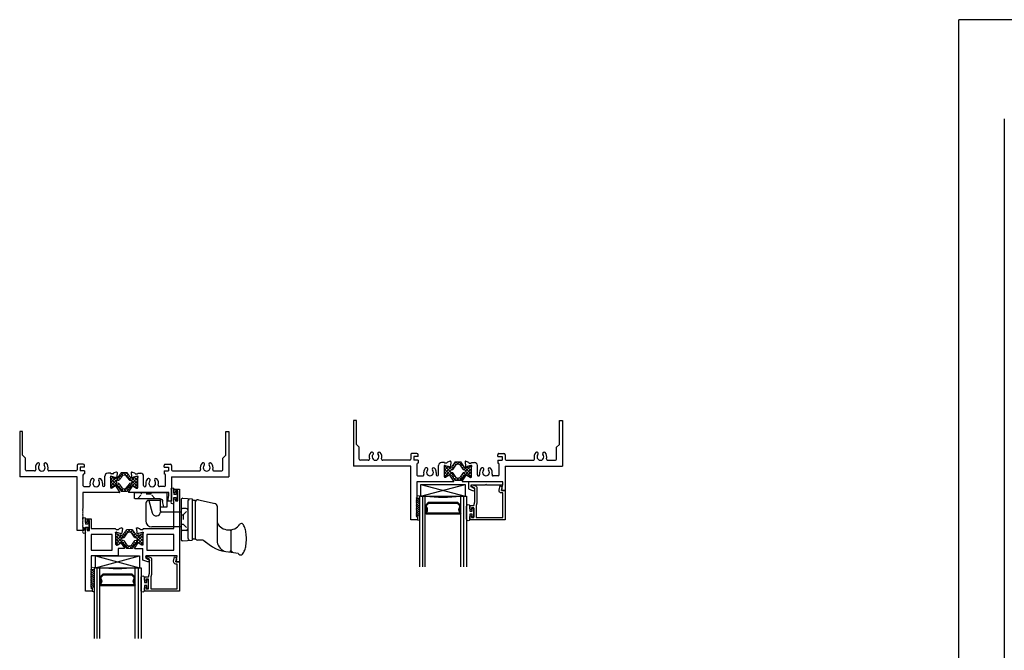
# Model space of a CAD drawing. Extents: x -40.5 to 30.8, y 58.2 to 83.6.
# Drawn here: x -37.4 to -16.5, y 70.2 to 83.6 of the extents above; entities that cross this region are included whole.
import ezdxf

# ---------------------------------------------------------------- set-up
doc = ezdxf.new("R2010")
doc.units = 0
doc.header["$LTSCALE"] = 0.3
doc.header["$MEASUREMENT"] = 0
doc.linetypes.add('HIDDEN2', pattern=[0.1875, 0.125, -0.0625])
doc.layers.get('0').update_dxf_attribs({"linetype": 'CONTINUOUS'})
for name, color, linetype in [('926107_Keeper', 13, 'CONTINUOUS'), ('Bulb_680', 7, 'CONTINUOUS'), ('E610017$0$EXT_BEAD', 1, 'CONTINUOUS'), ('E610018$0$EXT_BEAD', 1, 'CONTINUOUS'), ('e611504$0$EXT_SASH', 6, 'CONTINUOUS'), ('e612504$0$EXT_SASH', 6, 'CONTINUOUS'), ('e691545$0$EXT_FRAME', 5, 'CONTINUOUS'), ('e692545$0$EXT_FRAME', 5, 'CONTINUOUS'), ('ELEVATION', 5, 'CONTINUOUS'), ('Glass', 86, 'CONTINUOUS'), ('IG_Spacer', 86, 'CONTINUOUS'), ('Lock_Handle_926621', 44, 'CONTINUOUS'), ('Setting_Block', 86, 'CONTINUOUS')]:
    doc.layers.add(name, color=color, linetype=linetype)
for name, color, linetype, lineweight in [('B610504$0$Thermal Strut', 3, 'CONTINUOUS', 5), ('B690545$0$Thermal Strut', 3, 'CONTINUOUS', 5), ('Balloons', 7, 'CONTINUOUS', 13), ('Bulbs_Seals', 7, 'CONTINUOUS', 13)]:
    doc.layers.add(name, color=color, linetype=linetype, lineweight=lineweight)
pattern_1 = [(45, (11.61166, 1.87408), (-0.03314563, 0.03314563), []), (135, (11.61166, 1.87408), (-0.03314563, -0.03314563), [])]

# ---------------------------------------------------------------- blocks, each defined once
blk = doc.blocks.new('926621_Side')
at = {"layer": 'Lock_Handle_926621'}
for p, q in [((0, 0.419), (0, -0.419)), ((0.034, 0.451), (0.234, 0.441)), ((0.234, 0.441), (0.234, -0.441)), ((0.371, 0.42), (0.72, 0.339)), ((-0.749, 0.344), (-0.749, -0.031)), ((-0.437, 0.406), (-0.687, 0.406)), ((-0.687, 0.406), (-0.613, 0.141)), ((-0.437, 0.187), (-0.437, 0.406)), ((0.108, 0.234), (0.032, 0.234)), ((0.14, 0.389), (0.14, -0.389)), ((0.264, 0.41), (0.297, 0.41)), ((0.297, 0.41), (0.297, -0.41)), ((0.297, 0.362), (0.297, -0.378)), ((0.766, 0.28), (0.766, -0.071)), ((-0.437, 0.187), (-0.437, 0.165)), ((0, 0.156), (-0.406, 0.156)), ((0, -0.156), (-0.624, -0.156)), ((0.766, -0.071), (0.766, -0.444)), ((0.108, -0.234), (0.032, -0.234)), ((0.264, -0.41), (0.297, -0.41)), ((1.056, -0.242), (1.036, -0.222)), ((1.056, -0.242), (1.083, -0.215)), ((1.056, -0.242), (1.056, -0.66)), ((0.034, -0.451), (0.234, -0.441)), ((0.448, -0.438), (0.357, -0.438)), ((0.483, -0.449), (0.526, -0.48)), ((1.056, -0.66), (1.025, -0.69)), ((1.056, -0.66), (1.096, -0.7))]:
    blk.add_line(p, q, dxfattribs=at)
at = {"layer": 'Lock_Handle_926621', "linetype": 'HIDDEN2'}
for p, q in [((0, 0.101), (0.041, 0.101)), ((0.041, 0.101), (0.14, 0.188)), ((0.041, 0.101), (0.041, -0.102)), ((0, -0.102), (0.041, -0.102)), ((0.041, -0.102), (0.14, -0.188))]:
    blk.add_line(p, q, dxfattribs=at)
at = {"layer": 'Lock_Handle_926621'}
blk.add_lwpolyline([(0.483, -0.449), (0.599, -0.534), (0.668, -0.581), (0.729, -0.615), (0.791, -0.642), (0.862, -0.662), (0.951, -0.679), (1.065, -0.696), (1.213, -0.715)], dxfattribs=at)
for centre, radius, start, end in [((0.032, 0.419), 0.032, 87, 180), ((0.172, 0.389), 0.032, 90, 180), ((0.264, 0.44), 0.03, 180, 270), ((0.357, 0.362), 0.06, 76.8583, 180), ((-0.687, 0.344), 0.062, 90, 180), ((0.032, 0.202), 0.032, 90, 180), ((0.108, 0.202), 0.032, 360, 90), ((0.706, 0.28), 0.06, 0, 76.8583), ((-0.527, 0.165), 0.09, 195.4701, 0), ((-0.406, 0.187), 0.031, 180, 270), ((-0.624, -0.031), 0.125, 180, 270), ((0.032, -0.202), 0.032, 180, 270), ((0.108, -0.202), 0.032, 270, 360), ((1.016, 0.059), 0.282, 207.492, 325.3457), ((1.281, -0.124), 0.04, 37.1486, 145.3457), ((1.104, -0.258), 0.262, 19.3927, 37.1486), ((0.841, -0.351), 0.541, 8.2958, 19.3927), ((0.172, -0.389), 0.032, 180, 270), ((0.264, -0.44), 0.03, 90, 180), ((0.357, -0.378), 0.06, 180, 270), ((0.419, -0.412), 0.967, 0, 8.2958), ((0.419, -0.412), 0.967, 351.7042, 0), ((0.032, -0.419), 0.032, 180, 273), ((0.448, -0.498), 0.06, 53.8342, 90), ((1.016, -0.444), 0.25, 180, 245.2086), ((0.841, -0.474), 0.541, 340.6073, 351.7042), ((1.428, -0.566), 0.262, 214.6192, 220.359), ((1.266, -0.704), 0.0491, 220.359, 270), ((1.266, -0.704), 0.0491, 270, 319.641), ((1.104, -0.566), 0.262, 319.641, 340.6073)]:
    blk.add_arc(centre, radius, start, end, dxfattribs=at)
blk = doc.blocks.new('926107_Side')
at = {"layer": '926107_Keeper'}
for p, q in [((-0.312, 0.428), (-0.312, 0.307)), ((-0.01, 0.438), (-0.303, 0.438)), ((0, -0.24), (0, 0.428)), ((-0.305, 0.374), (-0.19, 0.347)), ((-0.14, 0.297), (-0.303, 0.297)), ((-0.13, -0.24), (-0.13, 0.287)), ((-0.12, -0.25), (-0.01, -0.25))]:
    blk.add_line(p, q, dxfattribs=at)
at = {"layer": '926107_Keeper', "linetype": 'HIDDEN2'}
for p, q in [((-0.13, 0.18), (-0.038, 0.1)), ((-0.038, 0.1), (-0.038, -0.1)), ((-0.038, 0.1), (0, 0.1)), ((-0.13, -0.18), (-0.038, -0.1)), ((-0.038, -0.1), (0, -0.1))]:
    blk.add_line(p, q, dxfattribs=at)
at = {"layer": '926107_Keeper'}
for centre, radius, start, end in [((-0.303, 0.428), 0.01, 90, 180), ((-0.01, 0.428), 0.01, 0, 90), ((-0.303, 0.307), 0.01, 180, 270), ((-0.303, 0.384), 0.01, 180, 257.3464), ((-0.19, 0.287), 0.06, 0, 90), ((-0.14, 0.287), 0.01, 0, 90), ((-0.12, -0.24), 0.01, 180, 270), ((-0.01, -0.24), 0.01, 270, 0)]:
    blk.add_arc(centre, radius, start, end, dxfattribs=at)
blk = doc.blocks.new('G16_2_2')
at = {"layer": 'Glass'}
for p, q in [((0, 0), (0, 1.5)), ((0.062, 0), (0.062, 1.5)), ((0.124, 1.5), (0.124, 0)), ((0.876, 1.5), (0.876, 0)), ((0.938, 0), (0.938, 1.5)), ((1, 0), (1, 1.5)), ((0.062, 0), (0, 0)), ((0.124, 0), (0.062, 0)), ((0.876, 0), (0.938, 0)), ((0.938, 0), (1, 0))]:
    blk.add_line(p, q, dxfattribs=at)
at = {"layer": 'IG_Spacer'}
for p, q in [((0.125, 0.335), (0.125, 0.36)), ((0.125, 0.197), (0.125, 0.235)), ((0.14, 0.375), (0.86, 0.375)), ((0.145, 0.355), (0.855, 0.355)), ((0.145, 0.342), (0.145, 0.355)), ((0.145, 0.205), (0.145, 0.228)), ((0.855, 0.355), (0.855, 0.342)), ((0.855, 0.228), (0.855, 0.205)), ((0.875, 0.36), (0.875, 0.335)), ((0.875, 0.235), (0.875, 0.197)), ((0.187, 0.135), (0.125, 0.197)), ((0.195, 0.155), (0.145, 0.205)), ((0.813, 0.135), (0.187, 0.135)), ((0.805, 0.155), (0.195, 0.155)), ((0.855, 0.205), (0.805, 0.155)), ((0.875, 0.197), (0.813, 0.135))]:
    blk.add_line(p, q, dxfattribs=at)
for centre, radius, start, end in [((0.14, 0.36), 0.015, 90, 180), ((0.073, 0.285), 0.0725, 316.3972, 43.6028), ((0.073, 0.285), 0.0925, 321.6083, 38.3917), ((0.927, 0.285), 0.0925, 141.6083, 218.3917), ((0.927, 0.285), 0.0725, 136.3972, 223.6028), ((0.86, 0.36), 0.015, 0, 90), ((0.5, -2.632), 2.658, 81.8685, 98.1315)]:
    blk.add_arc(centre, radius, start, end, dxfattribs=at)
blk = doc.blocks.new('Glass Shim')
at = {"layer": 'Bulbs_Seals'}
h = blk.add_hatch(dxfattribs=at)
h.set_pattern_fill('ANSI31', color=256, scale=0.25, style=0)
h.set_pattern_definition([(45, (-33.223986, -16.955404), (-0.022097087, 0.022097087), [])])
h.paths.add_polyline_path([(0.042, -0.021), (-0.018, -0.021), (-0.015, -0.024), (-0.027, -0.036), (-0.015, -0.048), (-0.027, -0.06), (-0.015, -0.072), (-0.027, -0.084), (-0.015, -0.096), (-0.027, -0.108), (-0.015, -0.12), (-0.027, -0.132), (-0.015, -0.144), (-0.027, -0.156), (-0.015, -0.168), (-0.027, -0.18), (-0.015, -0.192), (-0.027, -0.204), (-0.015, -0.216), (-0.027, -0.228), (-0.015, -0.24), (-0.027, -0.252), (-0.015, -0.264), (-0.027, -0.276), (-0.015, -0.288), (-0.027, -0.3), (-0.015, -0.312), (-0.027, -0.324), (-0.015, -0.336), (-0.027, -0.348), (-0.015, -0.36), (-0.027, -0.372), (-0.015, -0.384), (-0.027, -0.396), (0.042, -0.396)])
for p, q in [((-0.015, -0.024), (-0.027, -0.036)), ((-0.027, -0.036), (-0.015, -0.048)), ((-0.015, -0.048), (-0.027, -0.06)), ((-0.027, -0.06), (-0.015, -0.072)), ((-0.015, -0.072), (-0.027, -0.084)), ((-0.027, -0.084), (-0.015, -0.096)), ((-0.015, -0.096), (-0.027, -0.108)), ((-0.027, -0.108), (-0.015, -0.12)), ((-0.015, -0.12), (-0.027, -0.132)), ((-0.027, -0.132), (-0.015, -0.144)), ((-0.015, -0.144), (-0.027, -0.156)), ((-0.027, -0.156), (-0.015, -0.168)), ((-0.015, -0.168), (-0.027, -0.18)), ((-0.027, -0.18), (-0.015, -0.192)), ((-0.015, -0.192), (-0.027, -0.204)), ((-0.027, -0.204), (-0.015, -0.216)), ((-0.018, -0.021), (0.042, -0.021)), ((-0.018, -0.021), (-0.015, -0.024)), ((0.042, -0.021), (0.042, -0.396)), ((-0.015, -0.216), (-0.027, -0.228)), ((-0.027, -0.228), (-0.015, -0.24)), ((-0.015, -0.24), (-0.027, -0.252)), ((-0.027, -0.252), (-0.015, -0.264)), ((-0.015, -0.264), (-0.027, -0.276)), ((-0.027, -0.276), (-0.015, -0.288)), ((-0.015, -0.288), (-0.027, -0.3)), ((-0.027, -0.3), (-0.015, -0.312)), ((-0.015, -0.312), (-0.027, -0.324)), ((-0.027, -0.324), (-0.015, -0.336)), ((-0.015, -0.336), (-0.027, -0.348)), ((-0.027, -0.348), (-0.015, -0.36)), ((-0.015, -0.36), (-0.027, -0.372)), ((-0.027, -0.372), (-0.015, -0.384)), ((-0.015, -0.384), (-0.027, -0.396)), ((-0.027, -0.396), (0.042, -0.396))]:
    blk.add_line(p, q, dxfattribs=at)
blk = doc.blocks.new('Bulb_680')
at = {"layer": 'Bulb_680'}
blk.add_lwpolyline([(-0.033, -0.095), (-0.003, -0.095), (-0.003, 0.095), (-0.033, 0.095), (-0.033, 0.032), (-0.085, 0.032), (-0.085, 0.134, 1.084483), (-0.155, 0.134), (-0.155, -0.134, 1.084483), (-0.085, -0.134), (-0.085, -0.031), (-0.033, -0.031)], format="xyb", close=True, dxfattribs=at)
blk = doc.blocks.new('SB_15_4')
at = {"layer": 'Setting_Block'}
for p, q in [((0, 0.25), (0.938, 0)), ((0, 0), (0.938, 0.25)), ((0, 0.25), (0, 0)), ((0, 0.25), (0.938, 0.25)), ((0.938, 0), (0.938, 0.25)), ((0, 0), (0.938, 0))]:
    blk.add_line(p, q, dxfattribs=at)
blk = doc.blocks.new('E610018')
at = {"layer": 'E610018$0$EXT_BEAD'}
for p, q in [((0, 0.625), (-0.748, 0.625)), ((-0.748, 0.625), (-0.748, 0.551)), ((-0.713, 0.551), (-0.713, 0.575)), ((-0.713, 0.575), (-0.663, 0.575)), ((-0.663, 0.575), (-0.663, 0.365)), ((-0.613, 0.32), (-0.613, 0.575)), ((-0.613, 0.575), (-0.05, 0.575)), ((-0.05, 0.575), (-0.05, 0.05)), ((0, 0), (0, 0.625)), ((-0.748, 0.39), (-0.748, 0.315)), ((-0.748, 0.315), (-0.663, 0.315)), ((-0.713, 0.365), (-0.713, 0.39)), ((-0.663, 0.365), (-0.713, 0.365)), ((-0.663, 0.315), (-0.642, 0.243)), ((-0.642, 0.243), (-0.642, -0.051)), ((-0.598, 0.27), (-0.613, 0.32)), ((-0.598, -0.055), (-0.598, 0.27)), ((-0.05, 0.05), (-0.078, 0.05)), ((-0.078, 0), (0, 0)), ((-0.642, -0.051), (-0.707, -0.089)), ((-0.691, -0.124), (-0.63, -0.102)), ((-0.127, -0.011), (-0.106, -0.105)), ((-0.068, -0.045), (-0.078, 0))]:
    blk.add_line(p, q, dxfattribs=at)
for centre, radius, start, end in [((-0.73, 0.551), 0.0175, 180, 0), ((-0.73, 0.39), 0.0175, 0, 180), ((-0.078, 0), 0.05, 90, 192.6258), ((-0.698, -0.106), 0.0193, 120, 290), ((-0.648, -0.055), 0.05, 290, 0), ((-0.117, -0.056), 0.05, 282.6258, 12.6258)]:
    blk.add_arc(centre, radius, start, end, dxfattribs=at)
blk = doc.blocks.new('B610018')
blk.add_blockref('E610018', (0, 0))
blk = doc.blocks.new('E610017')
at = {"layer": 'E610017$0$EXT_BEAD'}
for p, q in [((0.344, 0.062), (0, 0.062)), ((0, 0.062), (0, 0)), ((0, 0), (0.729, 0)), ((0.356, 0.05), (0.344, 0.062)), ((0.368, 0.062), (0.356, 0.05)), ((0.667, 0.062), (0.368, 0.062)), ((0.604, 0.145), (0.667, 0.109)), ((0.729, 0.152), (0.625, 0.19)), ((0.667, 0.109), (0.667, 0.062)), ((0.729, 0), (0.729, 0.152))]:
    blk.add_line(p, q, dxfattribs=at)
blk.add_arc((0.617, 0.166), 0.0249, 70, 240, dxfattribs=at)
blk = doc.blocks.new('B610017')
blk.add_blockref('E610017', (0, 0))
blk = doc.blocks.new('Vent Bulb')
at = {"layer": 'Bulb_680'}
for p, q in [((0.003, -0.095), (0.003, 0.095)), ((0.003, 0.095), (0.033, 0.095)), ((0.033, 0.095), (0.033, 0.031)), ((0.033, 0.031), (0.085, 0.031)), ((0.085, 0.145), (0.085, 0.031)), ((0.033, -0.095), (0.003, -0.095)), ((0.085, -0.031), (0.033, -0.031)), ((0.033, -0.031), (0.033, -0.095)), ((0.085, -0.145), (0.085, -0.031))]:
    blk.add_line(p, q, dxfattribs=at)
for centre, start, end in [((0.111, 0.145), 0, 180), ((0.111, -0.145), 180, 0)]:
    blk.add_arc(centre, 0.026, start, end, dxfattribs=at)
at = {"layer": 'Bulbs_Seals'}
blk.add_line((0.137, 0.145), (0.137, -0.145), dxfattribs=at)
blk = doc.blocks.new('e612504')
at = {"layer": 'e612504$0$EXT_SASH'}
for p, q in [((0.14, 1.54), (0, 1.54)), ((0, 1.54), (0, 0.226)), ((0.113, 1.465), (0.125, 1.477)), ((0.125, 1.453), (0.113, 1.465)), ((0.125, 1.477), (0.14, 1.477)), ((0.14, 1.477), (0.14, 1.54)), ((0.113, 1.441), (0.125, 1.453)), ((0.125, 1.429), (0.113, 1.441)), ((0.113, 1.417), (0.125, 1.429)), ((0.125, 1.405), (0.113, 1.417)), ((0.113, 1.393), (0.125, 1.405)), ((0.125, 1.381), (0.113, 1.393)), ((0.113, 1.369), (0.125, 1.381)), ((0.125, 1.357), (0.113, 1.369)), ((0.113, 1.345), (0.125, 1.357)), ((0.125, 1.333), (0.113, 1.345)), ((0.113, 1.321), (0.125, 1.333)), ((0.125, 1.309), (0.113, 1.321)), ((0.113, 1.297), (0.125, 1.309)), ((0.125, 1.285), (0.113, 1.297)), ((0.113, 1.273), (0.125, 1.285)), ((0.125, 1.261), (0.113, 1.273)), ((0.113, 1.249), (0.125, 1.261)), ((0.125, 1.237), (0.113, 1.249)), ((0.113, 1.225), (0.125, 1.237)), ((0.125, 1.213), (0.113, 1.225)), ((0.113, 1.201), (0.125, 1.213)), ((0.125, 1.189), (0.113, 1.201)), ((0.113, 1.177), (0.125, 1.189)), ((0.125, 1.165), (0.113, 1.177)), ((0.113, 1.153), (0.125, 1.165)), ((0.125, 1.141), (0.113, 1.153)), ((0.113, 1.129), (0.125, 1.141)), ((0.125, 1.117), (0.113, 1.129)), ((0.113, 1.105), (0.125, 1.117)), ((0.125, 1.093), (0.113, 1.105)), ((0.113, 1.081), (0.125, 1.093)), ((0.125, 1.069), (0.113, 1.081)), ((0.125, 0.79), (0.125, 1.069)), ((0.696, 0.79), (0.125, 0.79)), ((0.125, 0.333), (0.125, 0.665)), ((0.125, 0.665), (0.568, 0.665)), ((0.568, 0.665), (0.568, 0.333)), ((0.696, 0.63), (0.696, 0.79)), ((0.821, 0.63), (0.696, 0.63)), ((0.646, 0.55), (0.646, 0.315)), ((0.658, 0.562), (0.667, 0.562)), ((0.673, 0.56), (0.749, 0.514)), ((0.76, 0.516), (0.827, 0.618)), ((0.035, 0.226), (0.035, 0.25)), ((0.035, 0.25), (0.085, 0.25)), ((0.085, 0.25), (0.085, 0.04)), ((0.568, 0.333), (0.125, 0.333)), ((0.657, 0.285), (0.65, 0.285)), ((0.694, 0.234), (0.658, 0.234)), ((0.66, 0.286), (0.736, 0.306)), ((0.768, 0.195), (0.713, 0.215)), ((0.745, 0.319), (0.744, 0.314)), ((0.758, 0.322), (0.773, 0.308)), ((0.784, 0.207), (0.776, 0.301)), ((0, 0.064), (0, 0)), ((0, 0), (0.125, 0)), ((0.035, 0.04), (0.035, 0.064)), ((0.085, 0.04), (0.035, 0.04)), ((0.125, 0), (0.125, 0.208)), ((0.125, 0.208), (0.631, 0.208)), ((0.768, 0.195), (0.768, 0.195)), ((0.784, 0.207), (0.784, 0.208))]:
    blk.add_line(p, q, dxfattribs=at)
for centre, radius, start, end in [((0.821, 0.622), 0.008, 326.4787, 90), ((0.658, 0.55), 0.0119, 90, 180), ((0.667, 0.55), 0.0119, 58.6, 90), ((0.754, 0.521), 0.00794, 238.6, 326.4787), ((0.017, 0.226), 0.0175, 180, 0), ((0.631, 0.223), 0.015, 270, 358.13), ((0.65, 0.297), 0.0118, 131.8103, 270), ((0.635, 0.315), 0.0118, 311.8103, 0), ((0.658, 0.222), 0.0118, 90, 178.13), ((0.657, 0.297), 0.0118, 270, 285), ((0.694, 0.222), 0.0118, 10.9043, 90), ((0.717, 0.227), 0.0118, 190.9043, 250), ((0.732, 0.317), 0.0118, 285, 345), ((0.753, 0.317), 0.00787, 45, 165), ((0.764, 0.3), 0.0118, 5, 45), ((0.017, 0.064), 0.0175, 0, 180), ((0.772, 0.206), 0.0118, 250, 5)]:
    blk.add_arc(centre, radius, start, end, dxfattribs=at)
blk = doc.blocks.new('e611504')
at = {"layer": 'e611504$0$EXT_SASH'}
for p, q in [((-0.675, 1.549), (-0.779, 1.511)), ((-0.779, 1.511), (-0.779, 1.261)), ((-0.717, 1.468), (-0.654, 1.504)), ((-0.717, 1.421), (-0.717, 1.468)), ((-0.078, 1.546), (-0.05, 1.421)), ((0, 1.546), (-0.078, 1.546)), ((0, 0), (0, 1.546)), ((-0.953, 1.261), (-0.779, 1.261)), ((-0.05, 1.421), (-0.717, 1.421)), ((-0.698, 0.964), (-0.698, 1.296)), ((-0.698, 1.296), (-0.125, 1.296)), ((-0.125, 1.296), (-0.125, 0.964)), ((-0.893, 1.147), (-0.96, 1.249)), ((-0.806, 1.191), (-0.882, 1.145)), ((-0.791, 1.193), (-0.8, 1.193)), ((-0.779, 0.954), (-0.779, 1.181)), ((-0.918, 0.837), (-0.91, 0.931)), ((-0.906, 0.939), (-0.892, 0.953)), ((-0.846, 0.846), (-0.902, 0.825)), ((-0.879, 0.95), (-0.877, 0.945)), ((-0.869, 0.937), (-0.791, 0.916)), ((-0.791, 0.864), (-0.827, 0.864)), ((-0.791, 0.916), (-0.783, 0.916)), ((-0.764, 0.839), (-0.125, 0.839)), ((-0.125, 0.964), (-0.698, 0.964)), ((-0.125, 0.839), (-0.125, 0.226)), ((-0.09, 0.25), (-0.04, 0.25)), ((-0.09, 0.226), (-0.09, 0.25)), ((-0.04, 0.25), (-0.04, 0.04)), ((-0.125, 0.065), (-0.125, 0)), ((-0.125, 0), (0, 0)), ((-0.09, 0.04), (-0.09, 0.065)), ((-0.04, 0.04), (-0.09, 0.04))]:
    blk.add_line(p, q, dxfattribs=at)
for centre, radius, start, end in [((-0.667, 1.525), 0.0249, 300, 110), ((-0.953, 1.253), 0.008, 90, 213.5213), ((-0.886, 1.152), 0.00794, 213.5213, 301.4), ((-0.8, 1.181), 0.0119, 90, 121.4), ((-0.791, 1.181), 0.0119, 360, 90), ((-0.906, 0.836), 0.0119, 175, 290), ((-0.898, 0.93), 0.0119, 135, 175), ((-0.886, 0.948), 0.00794, 15, 135), ((-0.866, 0.948), 0.0119, 195, 255), ((-0.85, 0.857), 0.0119, 290, 349.0957), ((-0.827, 0.852), 0.0119, 90, 169.0957), ((-0.791, 0.852), 0.0119, 3.6918, 90), ((-0.783, 0.928), 0.0119, 270, 33.8252), ((-0.744, 0.954), 0.035, 180, 213.8252), ((-0.764, 0.854), 0.015, 183.6918, 270), ((-0.108, 0.226), 0.0175, 180, 360), ((-0.108, 0.065), 0.0175, 0, 180)]:
    blk.add_arc(centre, radius, start, end, dxfattribs=at)
blk = doc.blocks.new('B610504$0$b950029')
at = {"layer": 'B610504$0$Thermal Strut'}
h = blk.add_hatch(dxfattribs=at)
h.set_pattern_fill('ANSI37', color=256, scale=0.375)
h.set_pattern_definition(pattern_1)
h.paths.add_polyline_path([(0.571, 0.051, 0.236068), (0.575, 0.059), (0.575, 0.102, 0.414214), (0.563, 0.114), (0.548, 0.114, 0.131652), (0.542, 0.112), (0.493, 0.084, -0.131652), (0.474, 0.079), (0.453, 0.079, -0.242889), (0.421, 0.095), (0.35, 0.196, 0.242889), (0.34, 0.201), (0.287, 0.201), (0.235, 0.201, 0.242889), (0.225, 0.196), (0.154, 0.095, -0.242889), (0.122, 0.079), (0.101, 0.079, -0.131652), (0.082, 0.084), (0.033, 0.112, 0.131652), (0.027, 0.114), (0.012, 0.114, 0.414214), (0, 0.102), (0, 0.059, 0.236068), (0.004, 0.051), (0.004, -0.051, 0.236068), (0, -0.059), (0, -0.102, 0.414214), (0.012, -0.114), (0.027, -0.114, 0.131652), (0.033, -0.112), (0.082, -0.084, -0.131652), (0.101, -0.079), (0.122, -0.079, -0.242889), (0.154, -0.095), (0.225, -0.196, 0.242889), (0.235, -0.201), (0.287, -0.201), (0.34, -0.201, 0.242889), (0.35, -0.196), (0.421, -0.095, -0.242889), (0.453, -0.079), (0.474, -0.079, -0.131652), (0.493, -0.084), (0.542, -0.112, 0.131652), (0.548, -0.114), (0.563, -0.114, 0.414214), (0.575, -0.102), (0.575, -0.059, 0.236068), (0.571, -0.051)])
h.paths.add_polyline_path([(0.429, -0.024, 0.244669), (0.39, -0.044), (0.332, -0.126, -0.242889), (0.293, -0.146), (0.287, -0.146), (0.282, -0.146, -0.242889), (0.243, -0.126), (0.185, -0.044, 0.244669), (0.146, -0.024, -1.006741), (0.146, 0.024, 0.244669), (0.185, 0.044), (0.243, 0.126, -0.242889), (0.282, 0.146), (0.287, 0.146), (0.293, 0.146, -0.242889), (0.332, 0.126), (0.39, 0.044, 0.244669), (0.429, 0.024, -1.006741)], flags=16)
for points in [[(0.004, -0.051, 0.236068), (0, -0.059), (0, -0.102, 0.414214), (0.012, -0.114), (0.027, -0.114, 0.131652), (0.033, -0.112), (0.082, -0.084, -0.131652), (0.101, -0.079), (0.122, -0.079, -0.242889), (0.154, -0.095), (0.225, -0.196, 0.242889), (0.235, -0.201), (0.287, -0.201), (0.34, -0.201, 0.242889), (0.35, -0.196), (0.421, -0.095, -0.242889), (0.453, -0.079), (0.474, -0.079, -0.131652), (0.493, -0.084), (0.542, -0.112, 0.131652), (0.548, -0.114), (0.563, -0.114, 0.414214), (0.575, -0.102), (0.575, -0.059, 0.236068), (0.571, -0.051), (0.571, 0.051, 0.236068), (0.575, 0.059), (0.575, 0.102, 0.414214), (0.563, 0.114), (0.548, 0.114, 0.131652), (0.542, 0.112), (0.493, 0.084, -0.131652), (0.474, 0.079), (0.453, 0.079, -0.242889), (0.421, 0.095), (0.35, 0.196, 0.242889), (0.34, 0.201), (0.287, 0.201), (0.235, 0.201, 0.242889), (0.225, 0.196), (0.154, 0.095, -0.242889), (0.122, 0.079), (0.101, 0.079, -0.131652), (0.082, 0.084), (0.033, 0.112, 0.131652), (0.027, 0.114), (0.012, 0.114, 0.414214), (0, 0.102), (0, 0.059, 0.236068), (0.004, 0.051)], [(0.146, 0.024, 0.244669), (0.185, 0.044), (0.243, 0.126, -0.242889), (0.282, 0.146), (0.287, 0.146), (0.293, 0.146, -0.242889), (0.332, 0.126), (0.39, 0.044, 0.244669), (0.429, 0.024, -1.006741), (0.429, -0.024, 0.244669), (0.39, -0.044), (0.332, -0.126, -0.242889), (0.293, -0.146), (0.287, -0.146), (0.282, -0.146, -0.242889), (0.243, -0.126), (0.185, -0.044, 0.244669), (0.146, -0.024, -1.006741)]]:
    blk.add_lwpolyline(points, format="xyb", close=True, dxfattribs=at)
blk = doc.blocks.new('B610504')
for name, p in [('e612504', (-2, 0.631)), ('e611504', (0, 0)), ('B610504$0$b950029', (-1.354, 1.063))]:
    blk.add_blockref(name, p)
blk = doc.blocks.new('e691545')
at = {"layer": 'e691545$0$EXT_FRAME'}
for p, q in [((0.573, 1.017), (0.713, 1.017)), ((0.573, 0.954), (0.573, 1.017)), ((0.588, 0.954), (0.573, 0.954)), ((0.6, 0.942), (0.588, 0.954)), ((0.588, 0.93), (0.6, 0.942)), ((0.6, 0.918), (0.588, 0.93)), ((0.588, 0.906), (0.6, 0.918)), ((0.6, 0.894), (0.588, 0.906)), ((0.588, 0.882), (0.6, 0.894)), ((0.6, 0.87), (0.588, 0.882)), ((0.588, 0.858), (0.6, 0.87)), ((0.6, 0.846), (0.588, 0.858)), ((0.588, 0.834), (0.6, 0.846)), ((0.713, 1.017), (0.713, -0.123)), ((0.6, 0.822), (0.588, 0.834)), ((0.588, 0.81), (0.6, 0.822)), ((0.6, 0.798), (0.588, 0.81)), ((0.588, 0.786), (0.6, 0.798)), ((0.6, 0.774), (0.588, 0.786)), ((0.588, 0.762), (0.6, 0.774)), ((0.6, 0.75), (0.588, 0.762)), ((0.588, 0.738), (0.6, 0.75)), ((0.6, 0.726), (0.588, 0.738)), ((0.588, 0.714), (0.6, 0.726)), ((0.6, 0.702), (0.588, 0.714)), ((0.588, 0.69), (0.6, 0.702)), ((0.6, 0.678), (0.588, 0.69)), ((0.588, 0.666), (0.6, 0.678)), ((0.6, 0.654), (0.588, 0.666)), ((0.588, 0.642), (0.6, 0.654)), ((0.6, 0.63), (0.588, 0.642)), ((0.588, 0.618), (0.6, 0.63)), ((0.6, 0.606), (0.588, 0.618)), ((0.588, 0.594), (0.6, 0.606)), ((0.6, 0.582), (0.588, 0.594)), ((0.588, 0.57), (0.6, 0.582)), ((0.6, 0.558), (0.588, 0.57)), ((0.588, 0.546), (0.6, 0.558)), ((0.588, 0.209), (0.588, 0.546)), ((-0.189, 0.209), (0.588, 0.209)), ((-0.197, 0.199), (-0.113, 0.072)), ((-0.102, 0.07), (-0.027, 0.116)), ((-0.021, 0.118), (-0.012, 0.118)), ((0, 0.106), (0, -0.106)), ((0.125, 0.061), (0.125, -0.137)), ((0.173, 0.013), (0.173, 0.061)), ((0.563, 0.084), (0.46, 0.084)), ((0.588, -0.161), (0.588, 0.059)), ((-0.138, -0.213), (-0.13, -0.12)), ((-0.112, -0.098), (-0.126, -0.113)), ((-0.122, -0.225), (-0.066, -0.205)), ((-0.099, -0.102), (-0.097, -0.106)), ((-0.013, -0.135), (-0.089, -0.115)), ((-0.047, -0.187), (-0.012, -0.187)), ((-0.01, -0.136), (-0.004, -0.136)), ((0, -0.199), (0.063, -0.199)), ((0.558, -0.186), (0.563, -0.186)), ((0.558, -0.248), (0.558, -0.186)), ((0.713, -0.123), (1.932, -0.123)), ((1.932, -1.088), (1.932, -0.123)), ((-0.138, -0.213), (-0.138, -0.213)), ((-0.122, -0.225), (-0.122, -0.225)), ((0.558, -0.248), (0.651, -0.248)), ((0.558, -0.328), (0.651, -0.328)), ((0.558, -0.328), (0.558, -0.365)), ((0.583, -0.39), (0.688, -0.39)), ((0.651, -0.328), (0.651, -0.248)), ((0.713, -0.365), (0.713, -0.273)), ((0.738, -0.248), (1.31, -0.248)), ((1.616, -0.248), (1.782, -0.248)), ((1.807, -0.273), (1.807, -0.521)), ((1.807, -0.521), (1.87, -0.584)), ((1.87, -0.584), (1.87, -1.088)), ((1.87, -1.088), (1.932, -1.088))]:
    blk.add_line(p, q, dxfattribs=at)
for centre, radius, start, end in [((-0.189, 0.201), 0.00793, 90, 197.6428), ((-0.106, 0.077), 0.00787, 213.5213, 301.4), ((-0.021, 0.106), 0.0118, 90, 121.4), ((-0.012, 0.106), 0.0118, 0, 90), ((0.149, 0.061), 0.0238, 0, 180), ((0.307, 0.013), 0.135, 180, 222.7741), ((0.307, 0.013), 0.0725, 317.2259, 222.7741), ((0.307, 0.013), 0.135, 317.2259, 16.7623), ((0.46, 0.059), 0.025, 90, 196.7623), ((0.563, 0.059), 0.025, 360, 90), ((-0.118, -0.121), 0.0118, 135, 175), ((-0.106, -0.104), 0.00787, 15, 135), ((-0.086, -0.103), 0.0118, 195, 255), ((-0.07, -0.194), 0.0118, 290, 349.0957), ((-0.047, -0.199), 0.0118, 90, 169.0957), ((-0.01, -0.124), 0.0118, 255, 270), ((-0.012, -0.199), 0.0118, 0, 90), ((-0.004, -0.124), 0.0118, 270, 48.1897), ((0.012, -0.106), 0.0118, 180, 228.1897), ((0.063, -0.137), 0.062, 270, 0), ((0.231, -0.057), 0.031, 222.7741, 42.7741), ((0.383, -0.057), 0.031, 137.2259, 317.2259), ((0.563, -0.161), 0.025, 270, 360), ((-0.126, -0.214), 0.0118, 175, 290), ((0.583, -0.365), 0.025, 180, 270), ((0.688, -0.365), 0.025, 270, 0), ((0.738, -0.273), 0.025, 90, 180), ((1.31, -0.273), 0.025, 343.2377, 90), ((1.463, -0.319), 0.135, 163.2377, 222.7741), ((1.387, -0.389), 0.031, 222.7741, 42.7741), ((1.463, -0.319), 0.0725, 317.2259, 222.7741), ((1.539, -0.389), 0.031, 137.2259, 317.2259), ((1.463, -0.319), 0.135, 317.2259, 16.7623), ((1.616, -0.273), 0.025, 90, 196.7623), ((1.782, -0.273), 0.025, 0, 90)]:
    blk.add_arc(centre, radius, start, end, dxfattribs=at)
blk = doc.blocks.new('e692545')
at = {"layer": 'e692545$0$EXT_FRAME'}
for p, q in [((-0.713, -0.123), (-0.713, 0.396)), ((-0.713, 0.396), (-0.635, 0.396)), ((-0.635, 0.396), (-0.663, 0.271)), ((-0.663, 0.271), (-0.663, 0.209)), ((-0.663, 0.209), (0.189, 0.209)), ((-0.588, 0.059), (-0.588, -0.161)), ((-0.563, 0.084), (-0.46, 0.084)), ((-0.173, 0.013), (-0.173, 0.062)), ((-0.125, 0.062), (-0.125, -0.137)), ((0, 0.106), (0, -0.106)), ((0.021, 0.118), (0.012, 0.118)), ((0.102, 0.07), (0.027, 0.116)), ((0.197, 0.199), (0.113, 0.072)), ((-1.932, -1.088), (-1.932, -0.123)), ((-0.713, -0.123), (-1.932, -0.123)), ((-0.558, -0.186), (-0.563, -0.186)), ((-0.558, -0.248), (-0.558, -0.186)), ((0, -0.199), (-0.063, -0.199)), ((0.01, -0.136), (0.004, -0.136)), ((0.047, -0.187), (0.012, -0.187)), ((0.013, -0.135), (0.089, -0.115)), ((0.122, -0.225), (0.066, -0.205)), ((0.099, -0.102), (0.097, -0.106)), ((0.112, -0.098), (0.126, -0.113)), ((0.138, -0.213), (0.13, -0.12)), ((-1.807, -0.273), (-1.807, -0.521)), ((-1.616, -0.248), (-1.782, -0.248)), ((-0.738, -0.248), (-1.31, -0.248)), ((-0.713, -0.365), (-0.713, -0.273)), ((-0.583, -0.39), (-0.688, -0.39)), ((-0.558, -0.248), (-0.651, -0.248)), ((-0.651, -0.328), (-0.651, -0.248)), ((-0.558, -0.328), (-0.651, -0.328)), ((-0.558, -0.328), (-0.558, -0.365)), ((0.122, -0.225), (0.122, -0.225)), ((0.138, -0.213), (0.138, -0.213)), ((-1.807, -0.521), (-1.87, -0.584)), ((-1.87, -0.584), (-1.87, -1.088)), ((-1.87, -1.088), (-1.932, -1.088))]:
    blk.add_line(p, q, dxfattribs=at)
for centre, radius, start, end in [((0.189, 0.201), 0.00793, 342.3572, 90), ((-0.563, 0.059), 0.025, 90, 180), ((-0.46, 0.059), 0.025, 343.2377, 90), ((-0.307, 0.013), 0.135, 163.2377, 222.7741), ((-0.307, 0.013), 0.0725, 317.2259, 222.7741), ((-0.307, 0.013), 0.135, 317.2259, 0), ((-0.149, 0.062), 0.0238, 360, 180), ((0.012, 0.106), 0.0118, 90, 180), ((0.021, 0.106), 0.0118, 58.6, 90), ((0.106, 0.077), 0.00787, 238.6, 326.4787), ((-0.563, -0.161), 0.025, 180, 270), ((-0.383, -0.057), 0.031, 222.7741, 42.7741), ((-0.231, -0.057), 0.031, 137.2259, 317.2259), ((-0.063, -0.137), 0.062, 180, 270), ((0.004, -0.124), 0.0118, 131.8103, 270), ((-0.012, -0.106), 0.0118, 311.8103, 0), ((0.012, -0.199), 0.0118, 90, 180), ((0.01, -0.124), 0.0118, 270, 285), ((0.047, -0.199), 0.0118, 10.9043, 90), ((0.07, -0.194), 0.0118, 190.9043, 250), ((0.086, -0.103), 0.0118, 285, 345), ((0.106, -0.104), 0.00787, 45, 165), ((0.118, -0.121), 0.0118, 5, 45), ((-1.782, -0.273), 0.025, 90, 180), ((-1.616, -0.273), 0.025, 343.2377, 90), ((-1.463, -0.319), 0.135, 163.2377, 222.7741), ((-1.539, -0.389), 0.031, 222.7741, 42.7741), ((-1.463, -0.319), 0.0725, 317.2259, 222.7741), ((-1.387, -0.389), 0.031, 137.2259, 317.2259), ((-1.463, -0.319), 0.135, 317.2259, 16.7623), ((-1.31, -0.273), 0.025, 90, 196.7623), ((-0.738, -0.273), 0.025, 0, 90), ((-0.688, -0.365), 0.025, 180, 270), ((-0.583, -0.365), 0.025, 270, 0), ((0.126, -0.214), 0.0118, 250, 5)]:
    blk.add_arc(centre, radius, start, end, dxfattribs=at)
blk = doc.blocks.new('B690545$0$b950029')
at = {"layer": 'B690545$0$Thermal Strut'}
h = blk.add_hatch(dxfattribs=at)
h.set_pattern_fill('ANSI37', color=256, scale=0.375)
h.set_pattern_definition(pattern_1)
h.paths.add_polyline_path([(0.571, 0.051, 0.236068), (0.575, 0.059), (0.575, 0.102, 0.414214), (0.563, 0.114), (0.548, 0.114, 0.131652), (0.542, 0.112), (0.493, 0.084, -0.131652), (0.474, 0.079), (0.453, 0.079, -0.242889), (0.421, 0.095), (0.35, 0.196, 0.242889), (0.34, 0.201), (0.287, 0.201), (0.235, 0.201, 0.242889), (0.225, 0.196), (0.154, 0.095, -0.242889), (0.122, 0.079), (0.101, 0.079, -0.131652), (0.082, 0.084), (0.033, 0.112, 0.131652), (0.027, 0.114), (0.012, 0.114, 0.414214), (0, 0.102), (0, 0.059, 0.236068), (0.004, 0.051), (0.004, -0.051, 0.236068), (0, -0.059), (0, -0.102, 0.414214), (0.012, -0.114), (0.027, -0.114, 0.131652), (0.033, -0.112), (0.082, -0.084, -0.131652), (0.101, -0.079), (0.122, -0.079, -0.242889), (0.154, -0.095), (0.225, -0.196, 0.242889), (0.235, -0.201), (0.287, -0.201), (0.34, -0.201, 0.242889), (0.35, -0.196), (0.421, -0.095, -0.242889), (0.453, -0.079), (0.474, -0.079, -0.131652), (0.493, -0.084), (0.542, -0.112, 0.131652), (0.548, -0.114), (0.563, -0.114, 0.414214), (0.575, -0.102), (0.575, -0.059, 0.236068), (0.571, -0.051)])
h.paths.add_polyline_path([(0.429, -0.024, 0.244669), (0.39, -0.044), (0.332, -0.126, -0.242889), (0.293, -0.146), (0.287, -0.146), (0.282, -0.146, -0.242889), (0.243, -0.126), (0.185, -0.044, 0.244669), (0.146, -0.024, -1.006741), (0.146, 0.024, 0.244669), (0.185, 0.044), (0.243, 0.126, -0.242889), (0.282, 0.146), (0.287, 0.146), (0.293, 0.146, -0.242889), (0.332, 0.126), (0.39, 0.044, 0.244669), (0.429, 0.024, -1.006741)], flags=16)
for points in [[(0.004, -0.051, 0.236068), (0, -0.059), (0, -0.102, 0.414214), (0.012, -0.114), (0.027, -0.114, 0.131652), (0.033, -0.112), (0.082, -0.084, -0.131652), (0.101, -0.079), (0.122, -0.079, -0.242889), (0.154, -0.095), (0.225, -0.196, 0.242889), (0.235, -0.201), (0.287, -0.201), (0.34, -0.201, 0.242889), (0.35, -0.196), (0.421, -0.095, -0.242889), (0.453, -0.079), (0.474, -0.079, -0.131652), (0.493, -0.084), (0.542, -0.112, 0.131652), (0.548, -0.114), (0.563, -0.114, 0.414214), (0.575, -0.102), (0.575, -0.059, 0.236068), (0.571, -0.051), (0.571, 0.051, 0.236068), (0.575, 0.059), (0.575, 0.102, 0.414214), (0.563, 0.114), (0.548, 0.114, 0.131652), (0.542, 0.112), (0.493, 0.084, -0.131652), (0.474, 0.079), (0.453, 0.079, -0.242889), (0.421, 0.095), (0.35, 0.196, 0.242889), (0.34, 0.201), (0.287, 0.201), (0.235, 0.201, 0.242889), (0.225, 0.196), (0.154, 0.095, -0.242889), (0.122, 0.079), (0.101, 0.079, -0.131652), (0.082, 0.084), (0.033, 0.112, 0.131652), (0.027, 0.114), (0.012, 0.114, 0.414214), (0, 0.102), (0, 0.059, 0.236068), (0.004, 0.051)], [(0.146, 0.024, 0.244669), (0.185, 0.044), (0.243, 0.126, -0.242889), (0.282, 0.146), (0.287, 0.146), (0.293, 0.146, -0.242889), (0.332, 0.126), (0.39, 0.044, 0.244669), (0.429, 0.024, -1.006741), (0.429, -0.024, 0.244669), (0.39, -0.044), (0.332, -0.126, -0.242889), (0.293, -0.146), (0.287, -0.146), (0.282, -0.146, -0.242889), (0.243, -0.126), (0.185, -0.044, 0.244669), (0.146, -0.024, -1.006741)]]:
    blk.add_lwpolyline(points, format="xyb", close=True, dxfattribs=at)
blk = doc.blocks.new('B690545')
for name, p in [('e691545', (0, 0)), ('e692545', (-0.575, 0)), ('B690545$0$b950029', (-0.575, -0.015))]:
    blk.add_blockref(name, p)

msp = doc.modelspace()

# ---------------------------------------------------------------- linework, layer by layer
at = {"layer": 'Bulbs_Seals'}
for centre, radius, start, end in [((-28.991, 73.46), 0.0486, 54.0854, 125.9146), ((-28.983, 73.017), 0.0273, 219.7672, 320.2328), ((-35.9, 71.942), 0.0486, 54.0854, 125.9146), ((-35.893, 71.499), 0.0273, 219.7672, 320.2328)]:
    msp.add_arc(centre, radius, start, end, dxfattribs=at)
at = {"layer": 'ELEVATION'}
for p, q in [((30.799, 83.621), (-17.51, 83.621)), ((-17.51, 59.621), (-17.51, 83.621)), ((-16.545, 81.512), (-16.545, 61.73))]:
    msp.add_line(p, q, dxfattribs=at)

# ---------------------------------------------------------------- block references
at = {"rotation": 180}
for name, p in [('B690545', (-28.432, 74.017)), ('B690545', (-35.518, 73.788)), ('B610017', (-27.194, 73.807))]:
    msp.add_blockref(name, p, dxfattribs=at)
at = {"xscale": -1, "rotation": 180}
for name, p in [('B610504', (-34.054, 73.652)), ('B610018', (-27.144, 73.62)), ('B610018', (-34.054, 72.106))]:
    msp.add_blockref(name, p, dxfattribs=at)
at = {"xscale": -1}
for p in [(-34.094, 73.507), (-35.969, 72.876)]:
    msp.add_blockref('Vent Bulb', p, dxfattribs=at)
msp.add_blockref('926621_Side', (-34.023, 73.005))
at = {"layer": '926107_Keeper', "xscale": -1, "rotation": 270}
msp.add_blockref('926107_Side', (-34.762, 73.578), dxfattribs=at)
at = {"layer": 'Balloons', "xscale": -1, "rotation": 180}
msp.add_blockref('SB_15_4', (-35.841, 72.231), dxfattribs=at)
at = {"layer": 'Bulb_680', "xscale": -1, "rotation": 180}
for p in [(-27.807, 73.15), (-34.717, 71.636)]:
    msp.add_blockref('Bulb_680', p, dxfattribs=at)
at = {"layer": 'Bulbs_Seals', "xscale": -1, "rotation": 180}
for p in [(-29.004, 73.062), (-35.914, 71.544)]:
    msp.add_blockref('Glass Shim', p, dxfattribs=at)
at = {"layer": 'Glass', "xscale": -1, "rotation": 180}
for p in [(-28.962, 73.499), (-35.872, 71.981)]:
    msp.add_blockref('G16_2_2', p, dxfattribs=at)
at = {"layer": 'Setting_Block', "xscale": -1, "rotation": 180}
msp.add_blockref('SB_15_4', (-28.931, 73.749), dxfattribs=at)

doc.saveas('drawing.dxf')
